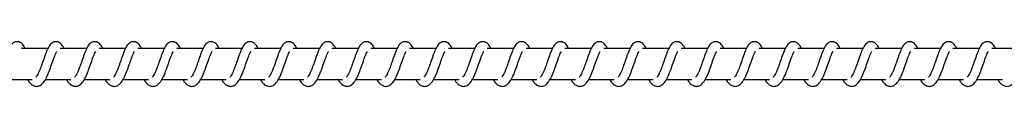
# Model space of a CAD drawing. Units: millimetres. Extents: x -15838 to 343926, y -3372 to 6203.
# Drawn here: x -13530 to -13213, y 1974 to 1989 of the extents above; entities that cross this region are included whole.
import ezdxf

# ---------------------------------------------------------------- set-up
doc = ezdxf.new("R2010")
doc.units = ezdxf.units.MM

# ---------------------------------------------------------------- blocks, each defined once
blk = doc.blocks.new('VPL-02-0421-1')
at = {"color": 7, "linetype": 'Continuous', "lineweight": 25}
for p, q in [((-13520.69, 1986.51), (-13529.21, 1986.51)), ((-13508.18, 1986.51), (-13516.71, 1986.51)), ((-13495.67, 1986.51), (-13504.2, 1986.51)), ((-13483.17, 1986.51), (-13491.69, 1986.51)), ((-13470.66, 1986.51), (-13479.19, 1986.51)), ((-13458.15, 1986.51), (-13466.68, 1986.51)), ((-13445.65, 1986.51), (-13454.17, 1986.51)), ((-13433.14, 1986.51), (-13441.67, 1986.51)), ((-13420.63, 1986.51), (-13429.16, 1986.51)), ((-13408.13, 1986.51), (-13416.65, 1986.51)), ((-13395.62, 1986.51), (-13404.15, 1986.51)), ((-13383.12, 1986.51), (-13391.64, 1986.51)), ((-13370.61, 1986.51), (-13379.13, 1986.51)), ((-13358.1, 1986.51), (-13366.63, 1986.51)), ((-13345.6, 1986.51), (-13354.12, 1986.51)), ((-13333.09, 1986.51), (-13341.61, 1986.51)), ((-13320.58, 1986.51), (-13329.11, 1986.51)), ((-13308.08, 1986.51), (-13316.6, 1986.51)), ((-13295.57, 1986.51), (-13304.1, 1986.51)), ((-13283.06, 1986.51), (-13291.59, 1986.51)), ((-13270.56, 1986.51), (-13279.08, 1986.51)), ((-13258.05, 1986.51), (-13266.58, 1986.51)), ((-13245.54, 1986.51), (-13254.07, 1986.51)), ((-13233.04, 1986.51), (-13241.56, 1986.51)), ((-13220.53, 1986.51), (-13229.06, 1986.51)), ((-13208.02, 1986.51), (-13216.55, 1986.51)), ((-13534.01, 1976.51), (-13525.78, 1976.51)), ((-13527.22, 1976.51), (-13526.83, 1975.81)), ((-13521.51, 1976.51), (-13513.28, 1976.51)), ((-13514.71, 1976.51), (-13514.32, 1975.81)), ((-13509, 1976.51), (-13500.77, 1976.51)), ((-13502.2, 1976.51), (-13501.81, 1975.81)), ((-13496.49, 1976.51), (-13488.27, 1976.51)), ((-13489.7, 1976.51), (-13489.31, 1975.81)), ((-13483.99, 1976.51), (-13475.76, 1976.51)), ((-13477.19, 1976.51), (-13476.8, 1975.81)), ((-13471.48, 1976.51), (-13463.25, 1976.51)), ((-13464.68, 1976.51), (-13464.29, 1975.81)), ((-13458.97, 1976.51), (-13450.75, 1976.51)), ((-13452.18, 1976.51), (-13451.79, 1975.81)), ((-13446.47, 1976.51), (-13438.24, 1976.51)), ((-13439.67, 1976.51), (-13439.28, 1975.81)), ((-13433.96, 1976.51), (-13425.73, 1976.51)), ((-13427.16, 1976.51), (-13426.77, 1975.81)), ((-13421.45, 1976.51), (-13413.23, 1976.51)), ((-13414.66, 1976.51), (-13414.27, 1975.81)), ((-13408.95, 1976.51), (-13400.72, 1976.51)), ((-13402.15, 1976.51), (-13401.76, 1975.81)), ((-13396.44, 1976.51), (-13388.21, 1976.51)), ((-13389.64, 1976.51), (-13389.25, 1975.81)), ((-13383.93, 1976.51), (-13375.71, 1976.51)), ((-13377.14, 1976.51), (-13376.75, 1975.81)), ((-13371.43, 1976.51), (-13363.2, 1976.51)), ((-13364.63, 1976.51), (-13364.24, 1975.81)), ((-13358.92, 1976.51), (-13350.69, 1976.51)), ((-13352.12, 1976.51), (-13351.73, 1975.81)), ((-13346.41, 1976.51), (-13338.19, 1976.51)), ((-13339.62, 1976.51), (-13339.23, 1975.81)), ((-13333.91, 1976.51), (-13325.68, 1976.51)), ((-13327.11, 1976.51), (-13326.72, 1975.81)), ((-13321.4, 1976.51), (-13313.17, 1976.51)), ((-13314.6, 1976.51), (-13314.21, 1975.81)), ((-13308.89, 1976.51), (-13300.67, 1976.51)), ((-13302.1, 1976.51), (-13301.71, 1975.81)), ((-13296.39, 1976.51), (-13288.16, 1976.51)), ((-13289.59, 1976.51), (-13289.2, 1975.81)), ((-13283.88, 1976.51), (-13275.65, 1976.51)), ((-13277.08, 1976.51), (-13276.69, 1975.81)), ((-13271.37, 1976.51), (-13263.15, 1976.51)), ((-13264.58, 1976.51), (-13264.19, 1975.81)), ((-13258.87, 1976.51), (-13250.64, 1976.51)), ((-13252.07, 1976.51), (-13251.68, 1975.81)), ((-13246.36, 1976.51), (-13238.13, 1976.51)), ((-13239.56, 1976.51), (-13239.17, 1975.81)), ((-13233.85, 1976.51), (-13225.63, 1976.51)), ((-13227.06, 1976.51), (-13226.67, 1975.81)), ((-13221.35, 1976.51), (-13213.12, 1976.51)), ((-13214.55, 1976.51), (-13214.16, 1975.81))]:
    blk.add_line(p, q, dxfattribs=at)
for points, knots in [([(-13528.04, 1986.51), (-13528.06, 1986.58), (-13528.37, 1987.28), (-13528.95, 1988.1), (-13530.22, 1988.8), (-13531.27, 1988.68), (-13532.09, 1988.2), (-13532.81, 1987.37), (-13533.45, 1986.13), (-13534.19, 1984.2), (-13534.92, 1982.09), (-13535.52, 1980.38), (-13536.01, 1979.17), (-13536.41, 1978.32), (-13536.76, 1977.66), (-13537.04, 1977.33), (-13537.06, 1977.31), (-13537.07, 1977.3)], [0, 0, 0, 0, 0.0103503, 0.1200751, 0.2107262, 0.2705464, 0.3269396, 0.3798546, 0.4801268, 0.5833559, 0.6812438, 0.7685869, 0.8151192, 0.8671091, 0.9218328, 0.9695283, 1, 1, 1, 1]), ([(-13515.53, 1986.51), (-13515.56, 1986.58), (-13515.87, 1987.28), (-13516.44, 1988.1), (-13517.71, 1988.8), (-13518.76, 1988.68), (-13519.58, 1988.2), (-13520.3, 1987.37), (-13520.94, 1986.13), (-13521.68, 1984.2), (-13522.41, 1982.09), (-13523.01, 1980.38), (-13523.5, 1979.17), (-13523.9, 1978.32), (-13524.25, 1977.66), (-13524.53, 1977.33), (-13524.55, 1977.31), (-13524.56, 1977.3)], [0, 0, 0, 0, 0.010362, 0.120072, 0.210722, 0.270542, 0.326935, 0.37985, 0.480122, 0.58335, 0.681242, 0.768588, 0.81512, 0.867109, 0.921833, 0.969529, 1, 1, 1, 1]), ([(-13503.03, 1986.51), (-13503.05, 1986.58), (-13503.36, 1987.28), (-13503.93, 1988.1), (-13505.2, 1988.8), (-13506.26, 1988.68), (-13507.08, 1988.2), (-13507.8, 1987.37), (-13508.43, 1986.13), (-13509.18, 1984.2), (-13509.9, 1982.09), (-13510.5, 1980.38), (-13510.99, 1979.17), (-13511.39, 1978.32), (-13511.74, 1977.66), (-13512.03, 1977.33), (-13512.05, 1977.31), (-13512.05, 1977.3)], [0, 0, 0, 0, 0.01035, 0.120062, 0.210715, 0.270537, 0.326946, 0.379862, 0.480136, 0.583357, 0.681251, 0.768599, 0.815132, 0.867122, 0.921831, 0.969528, 1, 1, 1, 1]), ([(-13490.52, 1986.51), (-13490.55, 1986.58), (-13490.85, 1987.28), (-13491.43, 1988.1), (-13492.7, 1988.8), (-13493.75, 1988.68), (-13494.57, 1988.2), (-13495.29, 1987.37), (-13495.93, 1986.13), (-13496.67, 1984.2), (-13497.4, 1982.09), (-13498, 1980.38), (-13498.49, 1979.17), (-13498.89, 1978.32), (-13499.24, 1977.66), (-13499.52, 1977.33), (-13499.54, 1977.31), (-13499.55, 1977.3)], [0, 0, 0, 0, 0.0103503, 0.1200751, 0.2107262, 0.2705464, 0.3269395, 0.3798546, 0.4801267, 0.5833557, 0.6812437, 0.7685868, 0.8151191, 0.8671089, 0.9218326, 0.9695284, 1, 1, 1, 1]), ([(-13478.01, 1986.51), (-13478.04, 1986.58), (-13478.35, 1987.28), (-13478.92, 1988.1), (-13480.19, 1988.8), (-13481.24, 1988.68), (-13482.06, 1988.2), (-13482.78, 1987.37), (-13483.42, 1986.13), (-13484.16, 1984.2), (-13484.89, 1982.09), (-13485.49, 1980.38), (-13485.98, 1979.17), (-13486.38, 1978.32), (-13486.73, 1977.66), (-13487.01, 1977.33), (-13487.03, 1977.31), (-13487.04, 1977.3)], [0, 0, 0, 0, 0.010362, 0.120072, 0.210722, 0.270542, 0.326935, 0.37985, 0.480122, 0.58335, 0.681242, 0.768588, 0.81512, 0.867109, 0.921833, 0.969529, 1, 1, 1, 1]), ([(-13465.51, 1986.51), (-13465.53, 1986.58), (-13465.84, 1987.28), (-13466.41, 1988.1), (-13467.68, 1988.8), (-13468.74, 1988.68), (-13469.56, 1988.2), (-13470.28, 1987.37), (-13470.91, 1986.13), (-13471.66, 1984.2), (-13472.38, 1982.09), (-13472.98, 1980.38), (-13473.47, 1979.17), (-13473.87, 1978.32), (-13474.22, 1977.66), (-13474.51, 1977.33), (-13474.53, 1977.31), (-13474.53, 1977.3)], [0, 0, 0, 0, 0.01035, 0.120062, 0.210715, 0.270537, 0.326946, 0.379862, 0.480136, 0.583357, 0.681251, 0.768599, 0.815132, 0.867123, 0.921831, 0.969528, 1, 1, 1, 1]), ([(-13453, 1986.51), (-13453.03, 1986.58), (-13453.33, 1987.28), (-13453.91, 1988.1), (-13455.18, 1988.8), (-13456.23, 1988.68), (-13457.05, 1988.2), (-13457.77, 1987.37), (-13458.41, 1986.13), (-13459.15, 1984.2), (-13459.88, 1982.09), (-13460.48, 1980.38), (-13460.97, 1979.17), (-13461.37, 1978.32), (-13461.72, 1977.66), (-13462, 1977.33), (-13462.02, 1977.31), (-13462.03, 1977.3)], [0, 0, 0, 0, 0.01035, 0.120075, 0.210726, 0.270546, 0.326939, 0.379855, 0.480127, 0.583356, 0.681244, 0.768587, 0.81512, 0.867109, 0.921833, 0.969528, 1, 1, 1, 1]), ([(-13440.49, 1986.51), (-13440.52, 1986.58), (-13440.83, 1987.28), (-13441.4, 1988.1), (-13442.67, 1988.8), (-13443.72, 1988.68), (-13444.54, 1988.2), (-13445.27, 1987.37), (-13445.9, 1986.13), (-13446.64, 1984.2), (-13447.37, 1982.09), (-13447.97, 1980.38), (-13448.46, 1979.17), (-13448.86, 1978.32), (-13449.21, 1977.66), (-13449.49, 1977.33), (-13449.51, 1977.31), (-13449.52, 1977.3)], [0, 0, 0, 0, 0.010362, 0.1200718, 0.2107218, 0.2705417, 0.3269354, 0.3798503, 0.480122, 0.5833502, 0.6812415, 0.7685876, 0.8151201, 0.8671093, 0.9218332, 0.9695285, 1, 1, 1, 1]), ([(-13427.99, 1986.51), (-13428.01, 1986.58), (-13428.32, 1987.28), (-13428.89, 1988.1), (-13430.16, 1988.8), (-13431.22, 1988.68), (-13432.04, 1988.2), (-13432.76, 1987.37), (-13433.39, 1986.13), (-13434.14, 1984.2), (-13434.86, 1982.09), (-13435.46, 1980.38), (-13435.95, 1979.17), (-13436.35, 1978.32), (-13436.71, 1977.66), (-13436.99, 1977.33), (-13437.01, 1977.31), (-13437.01, 1977.3)], [0, 0, 0, 0, 0.0103505, 0.1200623, 0.2107152, 0.2705366, 0.3269457, 0.3798618, 0.4801359, 0.5833569, 0.6812505, 0.7685987, 0.8151318, 0.8671227, 0.9218313, 0.9695277, 1, 1, 1, 1]), ([(-13415.48, 1986.51), (-13415.51, 1986.58), (-13415.81, 1987.28), (-13416.39, 1988.1), (-13417.66, 1988.8), (-13418.71, 1988.68), (-13419.53, 1988.2), (-13420.25, 1987.37), (-13420.89, 1986.13), (-13421.63, 1984.2), (-13422.36, 1982.09), (-13422.96, 1980.38), (-13423.45, 1979.17), (-13423.85, 1978.32), (-13424.2, 1977.66), (-13424.48, 1977.33), (-13424.5, 1977.31), (-13424.51, 1977.3)], [0, 0, 0, 0, 0.01035, 0.120076, 0.210726, 0.270546, 0.32694, 0.379855, 0.480127, 0.583356, 0.681244, 0.768587, 0.815119, 0.867109, 0.921833, 0.969528, 1, 1, 1, 1]), ([(-13402.97, 1986.51), (-13403, 1986.58), (-13403.31, 1987.28), (-13403.88, 1988.1), (-13405.15, 1988.8), (-13406.2, 1988.68), (-13407.02, 1988.2), (-13407.75, 1987.37), (-13408.38, 1986.13), (-13409.12, 1984.2), (-13409.85, 1982.09), (-13410.45, 1980.38), (-13410.94, 1979.17), (-13411.34, 1978.32), (-13411.69, 1977.66), (-13411.97, 1977.33), (-13411.99, 1977.31), (-13412, 1977.3)], [0, 0, 0, 0, 0.010362, 0.120072, 0.210723, 0.270542, 0.326935, 0.37985, 0.480122, 0.58335, 0.681242, 0.768588, 0.81512, 0.867109, 0.921833, 0.969529, 1, 1, 1, 1]), ([(-13390.47, 1986.51), (-13390.49, 1986.58), (-13390.8, 1987.28), (-13391.37, 1988.1), (-13392.64, 1988.8), (-13393.7, 1988.68), (-13394.52, 1988.2), (-13395.24, 1987.37), (-13395.87, 1986.13), (-13396.62, 1984.2), (-13397.34, 1982.09), (-13397.94, 1980.38), (-13398.43, 1979.17), (-13398.83, 1978.32), (-13399.19, 1977.66), (-13399.47, 1977.33), (-13399.49, 1977.31), (-13399.49, 1977.3)], [0, 0, 0, 0, 0.0103505, 0.1200623, 0.2107152, 0.2705366, 0.3269457, 0.3798618, 0.4801359, 0.5833569, 0.6812505, 0.7685987, 0.8151318, 0.8671227, 0.9218313, 0.9695277, 1, 1, 1, 1]), ([(-13377.96, 1986.51), (-13377.99, 1986.58), (-13378.29, 1987.28), (-13378.87, 1988.1), (-13380.14, 1988.8), (-13381.19, 1988.68), (-13382.01, 1988.2), (-13382.73, 1987.37), (-13383.37, 1986.13), (-13384.11, 1984.2), (-13384.84, 1982.09), (-13385.44, 1980.38), (-13385.93, 1979.17), (-13386.33, 1978.32), (-13386.68, 1977.66), (-13386.96, 1977.33), (-13386.98, 1977.31), (-13386.99, 1977.3)], [0, 0, 0, 0, 0.01035, 0.120076, 0.210726, 0.270546, 0.32694, 0.379855, 0.480127, 0.583356, 0.681244, 0.768587, 0.815119, 0.867109, 0.921833, 0.969528, 1, 1, 1, 1]), ([(-13365.45, 1986.51), (-13365.48, 1986.58), (-13365.79, 1987.28), (-13366.36, 1988.1), (-13367.63, 1988.8), (-13368.68, 1988.68), (-13369.51, 1988.2), (-13370.23, 1987.37), (-13370.86, 1986.13), (-13371.6, 1984.2), (-13372.33, 1982.09), (-13372.93, 1980.38), (-13373.42, 1979.17), (-13373.82, 1978.32), (-13374.17, 1977.66), (-13374.45, 1977.33), (-13374.47, 1977.31), (-13374.48, 1977.3)], [0, 0, 0, 0, 0.0103616, 0.1200714, 0.2107222, 0.2705422, 0.3269351, 0.37985, 0.4801218, 0.5833505, 0.6812418, 0.7685879, 0.81512, 0.8671092, 0.9218331, 0.9695285, 1, 1, 1, 1]), ([(-13352.95, 1986.51), (-13352.97, 1986.58), (-13353.28, 1987.28), (-13353.85, 1988.1), (-13355.13, 1988.8), (-13356.18, 1988.68), (-13357, 1988.2), (-13357.72, 1987.37), (-13358.35, 1986.13), (-13359.1, 1984.2), (-13359.82, 1982.09), (-13360.42, 1980.38), (-13360.91, 1979.17), (-13361.31, 1978.32), (-13361.67, 1977.66), (-13361.95, 1977.33), (-13361.97, 1977.31), (-13361.97, 1977.3)], [0, 0, 0, 0, 0.01035, 0.120062, 0.210715, 0.270537, 0.326946, 0.379862, 0.480136, 0.583357, 0.68125, 0.768598, 0.815132, 0.867122, 0.921831, 0.969528, 1, 1, 1, 1]), ([(-13340.44, 1986.51), (-13340.47, 1986.58), (-13340.77, 1987.28), (-13341.35, 1988.1), (-13342.62, 1988.8), (-13343.67, 1988.68), (-13344.49, 1988.2), (-13345.21, 1987.37), (-13345.85, 1986.13), (-13346.59, 1984.2), (-13347.32, 1982.09), (-13347.92, 1980.38), (-13348.41, 1979.17), (-13348.81, 1978.32), (-13349.16, 1977.66), (-13349.44, 1977.33), (-13349.46, 1977.31), (-13349.47, 1977.3)], [0, 0, 0, 0, 0.01035, 0.120076, 0.210726, 0.270546, 0.32694, 0.379855, 0.480127, 0.583356, 0.681244, 0.768587, 0.815119, 0.867109, 0.921833, 0.969528, 1, 1, 1, 1]), ([(-13327.93, 1986.51), (-13327.96, 1986.58), (-13328.27, 1987.28), (-13328.84, 1988.1), (-13330.11, 1988.8), (-13331.16, 1988.68), (-13331.99, 1988.2), (-13332.71, 1987.37), (-13333.34, 1986.13), (-13334.08, 1984.2), (-13334.81, 1982.09), (-13335.41, 1980.38), (-13335.9, 1979.17), (-13336.3, 1978.32), (-13336.65, 1977.66), (-13336.93, 1977.33), (-13336.95, 1977.31), (-13336.96, 1977.3)], [0, 0, 0, 0, 0.010362, 0.120072, 0.210722, 0.270542, 0.326935, 0.37985, 0.480122, 0.583351, 0.681242, 0.768588, 0.81512, 0.86711, 0.921833, 0.969529, 1, 1, 1, 1]), ([(-13315.43, 1986.51), (-13315.45, 1986.58), (-13315.76, 1987.28), (-13316.34, 1988.1), (-13317.61, 1988.8), (-13318.66, 1988.68), (-13319.48, 1988.2), (-13320.2, 1987.37), (-13320.83, 1986.13), (-13321.58, 1984.2), (-13322.3, 1982.09), (-13322.9, 1980.38), (-13323.39, 1979.17), (-13323.79, 1978.32), (-13324.15, 1977.66), (-13324.43, 1977.33), (-13324.45, 1977.31), (-13324.46, 1977.3)], [0, 0, 0, 0, 0.01035, 0.120063, 0.210715, 0.270536, 0.326946, 0.379862, 0.480136, 0.583357, 0.68125, 0.768599, 0.815132, 0.867123, 0.921831, 0.969528, 1, 1, 1, 1]), ([(-13302.92, 1986.51), (-13302.95, 1986.58), (-13303.25, 1987.28), (-13303.83, 1988.1), (-13305.1, 1988.8), (-13306.15, 1988.68), (-13306.97, 1988.2), (-13307.69, 1987.37), (-13308.33, 1986.13), (-13309.07, 1984.2), (-13309.8, 1982.09), (-13310.4, 1980.38), (-13310.89, 1979.17), (-13311.29, 1978.32), (-13311.64, 1977.66), (-13311.92, 1977.33), (-13311.94, 1977.31), (-13311.95, 1977.3)], [0, 0, 0, 0, 0.0103501, 0.1200754, 0.2107261, 0.2705463, 0.3269398, 0.3798549, 0.4801268, 0.5833558, 0.6812438, 0.7685869, 0.8151194, 0.867109, 0.9218329, 0.9695284, 1, 1, 1, 1]), ([(-13290.41, 1986.51), (-13290.44, 1986.58), (-13290.75, 1987.28), (-13291.32, 1988.1), (-13292.59, 1988.8), (-13293.64, 1988.68), (-13294.47, 1988.2), (-13295.19, 1987.37), (-13295.82, 1986.13), (-13296.56, 1984.2), (-13297.29, 1982.09), (-13297.89, 1980.38), (-13298.38, 1979.17), (-13298.78, 1978.32), (-13299.13, 1977.66), (-13299.41, 1977.33), (-13299.43, 1977.31), (-13299.44, 1977.3)], [0, 0, 0, 0, 0.010362, 0.1200715, 0.2107223, 0.2705418, 0.3269352, 0.37985, 0.4801218, 0.5833502, 0.6812417, 0.7685876, 0.8151199, 0.8671093, 0.921833, 0.9695285, 1, 1, 1, 1]), ([(-13277.91, 1986.51), (-13277.93, 1986.58), (-13278.24, 1987.28), (-13278.82, 1988.1), (-13280.09, 1988.8), (-13281.14, 1988.68), (-13281.96, 1988.2), (-13282.68, 1987.37), (-13283.31, 1986.13), (-13284.06, 1984.2), (-13284.79, 1982.09), (-13285.38, 1980.38), (-13285.88, 1979.17), (-13286.27, 1978.32), (-13286.63, 1977.66), (-13286.91, 1977.33), (-13286.93, 1977.31), (-13286.94, 1977.3)], [0, 0, 0, 0, 0.010351, 0.120063, 0.210715, 0.270537, 0.326946, 0.379862, 0.480137, 0.583358, 0.681251, 0.7686, 0.815133, 0.867124, 0.921833, 0.969548, 1, 1, 1, 1]), ([(-13265.4, 1986.51), (-13265.43, 1986.58), (-13265.73, 1987.28), (-13266.31, 1988.1), (-13267.58, 1988.8), (-13268.63, 1988.68), (-13269.45, 1988.2), (-13270.17, 1987.37), (-13270.81, 1986.13), (-13271.55, 1984.2), (-13272.28, 1982.09), (-13272.88, 1980.38), (-13273.37, 1979.17), (-13273.77, 1978.32), (-13274.12, 1977.66), (-13274.4, 1977.33), (-13274.42, 1977.31), (-13274.43, 1977.3)], [0, 0, 0, 0, 0.01035, 0.120076, 0.210727, 0.270547, 0.326941, 0.379856, 0.480129, 0.583358, 0.681246, 0.76859, 0.815131, 0.867108, 0.921833, 0.969528, 1, 1, 1, 1]), ([(-13252.89, 1986.51), (-13252.92, 1986.58), (-13253.23, 1987.28), (-13253.8, 1988.1), (-13255.07, 1988.8), (-13256.12, 1988.68), (-13256.95, 1988.2), (-13257.67, 1987.37), (-13258.3, 1986.13), (-13259.04, 1984.2), (-13259.77, 1982.09), (-13260.37, 1980.38), (-13260.86, 1979.17), (-13261.26, 1978.32), (-13261.61, 1977.66), (-13261.9, 1977.33), (-13261.91, 1977.31), (-13261.92, 1977.3)], [0, 0, 0, 0, 0.010362, 0.120071, 0.210722, 0.270542, 0.326935, 0.37985, 0.480122, 0.58335, 0.681242, 0.768588, 0.81512, 0.867109, 0.921833, 0.969529, 1, 1, 1, 1]), ([(-13240.39, 1986.51), (-13240.41, 1986.58), (-13240.72, 1987.28), (-13241.3, 1988.1), (-13242.57, 1988.8), (-13243.62, 1988.68), (-13244.44, 1988.2), (-13245.16, 1987.37), (-13245.79, 1986.13), (-13246.54, 1984.2), (-13247.27, 1982.09), (-13247.86, 1980.38), (-13248.36, 1979.17), (-13248.75, 1978.32), (-13249.11, 1977.66), (-13249.39, 1977.33), (-13249.41, 1977.31), (-13249.42, 1977.3)], [0, 0, 0, 0, 0.010351, 0.120063, 0.210716, 0.270537, 0.326946, 0.379862, 0.480137, 0.583358, 0.681251, 0.7686, 0.815133, 0.867124, 0.921833, 0.969548, 1, 1, 1, 1]), ([(-13227.88, 1986.51), (-13227.91, 1986.58), (-13228.21, 1987.28), (-13228.79, 1988.1), (-13230.06, 1988.8), (-13231.11, 1988.68), (-13231.93, 1988.2), (-13232.65, 1987.37), (-13233.29, 1986.13), (-13234.03, 1984.2), (-13234.76, 1982.09), (-13235.36, 1980.38), (-13235.85, 1979.17), (-13236.25, 1978.32), (-13236.6, 1977.66), (-13236.88, 1977.33), (-13236.9, 1977.31), (-13236.91, 1977.3)], [0, 0, 0, 0, 0.01035, 0.120077, 0.210728, 0.270549, 0.326943, 0.379859, 0.480132, 0.583352, 0.681244, 0.768588, 0.81513, 0.867108, 0.921832, 0.969528, 1, 1, 1, 1]), ([(-13215.37, 1986.51), (-13215.4, 1986.58), (-13215.71, 1987.28), (-13216.28, 1988.1), (-13217.55, 1988.8), (-13218.6, 1988.68), (-13219.43, 1988.2), (-13220.15, 1987.37), (-13220.78, 1986.13), (-13221.52, 1984.2), (-13222.25, 1982.09), (-13222.85, 1980.38), (-13223.34, 1979.17), (-13223.74, 1978.32), (-13224.09, 1977.66), (-13224.38, 1977.33), (-13224.39, 1977.31), (-13224.4, 1977.3)], [0, 0, 0, 0, 0.010362, 0.120072, 0.210722, 0.270542, 0.326935, 0.37985, 0.480122, 0.58335, 0.681242, 0.768588, 0.81512, 0.867109, 0.921833, 0.969529, 1, 1, 1, 1]), ([(-13526.83, 1975.81), (-13526.62, 1975.55), (-13526.24, 1975.07), (-13525.53, 1974.57), (-13524.65, 1974.24), (-13523.41, 1974.4), (-13522.28, 1975.23), (-13521.38, 1976.59), (-13520.48, 1978.55), (-13519.69, 1980.79), (-13519.02, 1982.7), (-13518.52, 1984.09), (-13518.18, 1984.89), (-13517.94, 1985.38), (-13517.86, 1985.52), (-13517.85, 1985.54)], [0, 0, 0, 0, 0.059017, 0.1098433, 0.1798753, 0.2638652, 0.3547892, 0.4742138, 0.5920259, 0.6990324, 0.8183329, 0.8794057, 0.9361163, 0.9869662, 1, 1, 1, 1]), ([(-13514.32, 1975.81), (-13514.11, 1975.55), (-13513.73, 1975.07), (-13513.02, 1974.57), (-13512.14, 1974.24), (-13510.9, 1974.4), (-13509.77, 1975.23), (-13508.87, 1976.59), (-13507.97, 1978.55), (-13507.18, 1980.79), (-13506.52, 1982.7), (-13506.02, 1984.09), (-13505.67, 1984.89), (-13505.44, 1985.38), (-13505.36, 1985.52), (-13505.34, 1985.54)], [0, 0, 0, 0, 0.059018, 0.109845, 0.179877, 0.263868, 0.354793, 0.474234, 0.592036, 0.699043, 0.818345, 0.879408, 0.936118, 0.986988, 1, 1, 1, 1]), ([(-13501.81, 1975.81), (-13501.61, 1975.55), (-13501.23, 1975.07), (-13500.51, 1974.57), (-13499.64, 1974.24), (-13498.39, 1974.4), (-13497.27, 1975.23), (-13496.37, 1976.59), (-13495.47, 1978.55), (-13494.68, 1980.79), (-13494.01, 1982.7), (-13493.51, 1984.09), (-13493.17, 1984.89), (-13492.93, 1985.38), (-13492.85, 1985.52), (-13492.83, 1985.54)], [0, 0, 0, 0, 0.059018, 0.109844, 0.17986, 0.26385, 0.354776, 0.474216, 0.592029, 0.699037, 0.818343, 0.879405, 0.936116, 0.986966, 1, 1, 1, 1]), ([(-13489.31, 1975.81), (-13489.1, 1975.55), (-13488.72, 1975.07), (-13488.01, 1974.57), (-13487.13, 1974.24), (-13485.89, 1974.4), (-13484.76, 1975.23), (-13483.86, 1976.59), (-13482.96, 1978.55), (-13482.17, 1980.79), (-13481.5, 1982.7), (-13481, 1984.09), (-13480.66, 1984.89), (-13480.42, 1985.38), (-13480.34, 1985.52), (-13480.33, 1985.54)], [0, 0, 0, 0, 0.059018, 0.109844, 0.179876, 0.263866, 0.35479, 0.474214, 0.592026, 0.699033, 0.818333, 0.879406, 0.936116, 0.986966, 1, 1, 1, 1]), ([(-13476.8, 1975.81), (-13476.59, 1975.55), (-13476.21, 1975.07), (-13475.5, 1974.57), (-13474.62, 1974.24), (-13473.38, 1974.4), (-13472.25, 1975.23), (-13471.35, 1976.59), (-13470.45, 1978.55), (-13469.66, 1980.79), (-13469, 1982.7), (-13468.5, 1984.09), (-13468.15, 1984.89), (-13467.92, 1985.38), (-13467.84, 1985.52), (-13467.82, 1985.54)], [0, 0, 0, 0, 0.0590182, 0.1098449, 0.1798766, 0.2638681, 0.3547929, 0.4742341, 0.5920364, 0.6990434, 0.8183453, 0.8794079, 0.9361185, 0.9869873, 1, 1, 1, 1]), ([(-13464.29, 1975.81), (-13464.09, 1975.55), (-13463.71, 1975.07), (-13462.99, 1974.57), (-13462.12, 1974.24), (-13460.87, 1974.4), (-13459.75, 1975.23), (-13458.85, 1976.59), (-13457.95, 1978.55), (-13457.16, 1980.79), (-13456.49, 1982.7), (-13455.99, 1984.09), (-13455.65, 1984.89), (-13455.41, 1985.38), (-13455.33, 1985.52), (-13455.31, 1985.54)], [0, 0, 0, 0, 0.0590181, 0.1098277, 0.1798603, 0.2638508, 0.3547762, 0.4742167, 0.5920296, 0.699037, 0.8183428, 0.8794049, 0.9361158, 0.9869661, 1, 1, 1, 1]), ([(-13451.79, 1975.81), (-13451.58, 1975.55), (-13451.2, 1975.07), (-13450.49, 1974.57), (-13449.61, 1974.24), (-13448.37, 1974.4), (-13447.24, 1975.23), (-13446.34, 1976.59), (-13445.44, 1978.55), (-13444.65, 1980.79), (-13443.98, 1982.7), (-13443.48, 1984.09), (-13443.14, 1984.89), (-13442.9, 1985.38), (-13442.82, 1985.52), (-13442.81, 1985.54)], [0, 0, 0, 0, 0.059018, 0.109844, 0.179876, 0.263866, 0.35479, 0.474214, 0.592026, 0.699033, 0.818333, 0.879406, 0.936116, 0.986966, 1, 1, 1, 1]), ([(-13439.28, 1975.81), (-13439.08, 1975.55), (-13438.69, 1975.07), (-13437.98, 1974.57), (-13437.1, 1974.24), (-13435.86, 1974.4), (-13434.73, 1975.23), (-13433.83, 1976.59), (-13432.93, 1978.55), (-13432.14, 1980.79), (-13431.48, 1982.7), (-13430.98, 1984.09), (-13430.63, 1984.89), (-13430.4, 1985.38), (-13430.32, 1985.52), (-13430.3, 1985.54)], [0, 0, 0, 0, 0.059018, 0.109845, 0.179877, 0.263868, 0.354793, 0.474234, 0.592036, 0.699043, 0.818345, 0.879408, 0.936118, 0.986987, 1, 1, 1, 1]), ([(-13426.77, 1975.81), (-13426.57, 1975.55), (-13426.19, 1975.07), (-13425.47, 1974.57), (-13424.6, 1974.24), (-13423.35, 1974.4), (-13422.23, 1975.23), (-13421.33, 1976.59), (-13420.43, 1978.55), (-13419.64, 1980.79), (-13418.97, 1982.7), (-13418.47, 1984.09), (-13418.13, 1984.89), (-13417.89, 1985.38), (-13417.81, 1985.52), (-13417.79, 1985.54)], [0, 0, 0, 0, 0.059018, 0.109828, 0.17986, 0.263851, 0.354775, 0.474217, 0.59203, 0.699037, 0.818343, 0.879405, 0.936116, 0.986966, 1, 1, 1, 1]), ([(-13414.27, 1975.81), (-13414.06, 1975.55), (-13413.68, 1975.07), (-13412.97, 1974.57), (-13412.09, 1974.24), (-13410.85, 1974.4), (-13409.72, 1975.23), (-13408.82, 1976.59), (-13407.92, 1978.55), (-13407.13, 1980.79), (-13406.46, 1982.7), (-13405.96, 1984.09), (-13405.62, 1984.89), (-13405.38, 1985.38), (-13405.3, 1985.52), (-13405.29, 1985.54)], [0, 0, 0, 0, 0.059018, 0.109844, 0.179876, 0.263866, 0.35479, 0.474214, 0.592026, 0.699033, 0.818333, 0.879406, 0.936117, 0.986966, 1, 1, 1, 1]), ([(-13401.76, 1975.81), (-13401.56, 1975.55), (-13401.17, 1975.07), (-13400.46, 1974.57), (-13399.58, 1974.24), (-13398.34, 1974.4), (-13397.21, 1975.23), (-13396.31, 1976.59), (-13395.41, 1978.55), (-13394.62, 1980.79), (-13393.96, 1982.7), (-13393.46, 1984.09), (-13393.11, 1984.89), (-13392.88, 1985.38), (-13392.8, 1985.52), (-13392.78, 1985.54)], [0, 0, 0, 0, 0.059018, 0.109845, 0.179877, 0.263868, 0.354793, 0.474234, 0.592036, 0.699043, 0.818345, 0.879408, 0.936118, 0.986987, 1, 1, 1, 1]), ([(-13389.25, 1975.81), (-13389.05, 1975.55), (-13388.67, 1975.07), (-13387.95, 1974.57), (-13387.08, 1974.24), (-13385.83, 1974.4), (-13384.71, 1975.23), (-13383.81, 1976.59), (-13382.91, 1978.55), (-13382.12, 1980.79), (-13381.45, 1982.7), (-13380.95, 1984.09), (-13380.61, 1984.89), (-13380.37, 1985.38), (-13380.29, 1985.52), (-13380.27, 1985.54)], [0, 0, 0, 0, 0.059017, 0.109828, 0.17986, 0.263851, 0.354776, 0.474217, 0.59203, 0.699037, 0.818342, 0.879405, 0.936116, 0.986966, 1, 1, 1, 1]), ([(-13376.75, 1975.81), (-13376.54, 1975.55), (-13376.16, 1975.07), (-13375.45, 1974.57), (-13374.57, 1974.24), (-13373.33, 1974.4), (-13372.2, 1975.23), (-13371.3, 1976.59), (-13370.4, 1978.55), (-13369.61, 1980.79), (-13368.94, 1982.7), (-13368.44, 1984.09), (-13368.1, 1984.89), (-13367.86, 1985.38), (-13367.78, 1985.52), (-13367.77, 1985.54)], [0, 0, 0, 0, 0.0590177, 0.1098439, 0.1798751, 0.2638659, 0.3547898, 0.4742144, 0.5920264, 0.6990329, 0.8183333, 0.8794061, 0.9361166, 0.9869664, 1, 1, 1, 1]), ([(-13364.24, 1975.81), (-13364.04, 1975.55), (-13363.65, 1975.07), (-13362.94, 1974.57), (-13362.06, 1974.24), (-13360.82, 1974.4), (-13359.69, 1975.23), (-13358.79, 1976.59), (-13357.89, 1978.55), (-13357.1, 1980.79), (-13356.44, 1982.7), (-13355.94, 1984.09), (-13355.59, 1984.89), (-13355.36, 1985.38), (-13355.28, 1985.52), (-13355.26, 1985.54)], [0, 0, 0, 0, 0.059018, 0.109844, 0.179877, 0.263867, 0.354793, 0.474233, 0.592036, 0.699043, 0.818345, 0.879407, 0.936118, 0.986987, 1, 1, 1, 1]), ([(-13351.73, 1975.81), (-13351.53, 1975.55), (-13351.15, 1975.07), (-13350.43, 1974.57), (-13349.56, 1974.24), (-13348.31, 1974.4), (-13347.19, 1975.23), (-13346.29, 1976.59), (-13345.39, 1978.55), (-13344.6, 1980.79), (-13343.93, 1982.7), (-13343.43, 1984.09), (-13343.09, 1984.89), (-13342.85, 1985.38), (-13342.77, 1985.52), (-13342.75, 1985.54)], [0, 0, 0, 0, 0.0590185, 0.1098291, 0.1798621, 0.2638531, 0.3547783, 0.4742201, 0.592023, 0.6990353, 0.8183413, 0.8794042, 0.9361155, 0.986966, 1, 1, 1, 1]), ([(-13339.23, 1975.81), (-13339.02, 1975.55), (-13338.64, 1975.07), (-13337.93, 1974.57), (-13337.05, 1974.24), (-13335.81, 1974.4), (-13334.68, 1975.23), (-13333.78, 1976.59), (-13332.88, 1978.55), (-13332.09, 1980.79), (-13331.42, 1982.7), (-13330.92, 1984.09), (-13330.58, 1984.89), (-13330.34, 1985.38), (-13330.26, 1985.52), (-13330.25, 1985.54)], [0, 0, 0, 0, 0.0590177, 0.1098439, 0.1798751, 0.2638659, 0.3547898, 0.4742144, 0.5920264, 0.6990324, 0.8183333, 0.8794058, 0.9361163, 0.9869662, 1, 1, 1, 1]), ([(-13326.72, 1975.81), (-13326.52, 1975.55), (-13326.13, 1975.07), (-13325.42, 1974.57), (-13324.54, 1974.24), (-13323.3, 1974.4), (-13322.17, 1975.23), (-13321.27, 1976.59), (-13320.37, 1978.55), (-13319.58, 1980.79), (-13318.92, 1982.7), (-13318.42, 1984.09), (-13318.07, 1984.89), (-13317.84, 1985.38), (-13317.76, 1985.52), (-13317.74, 1985.54)], [0, 0, 0, 0, 0.059018, 0.109845, 0.179877, 0.263868, 0.354793, 0.474234, 0.592036, 0.699043, 0.818345, 0.879408, 0.936118, 0.986987, 1, 1, 1, 1]), ([(-13314.21, 1975.81), (-13314.01, 1975.55), (-13313.63, 1975.07), (-13312.91, 1974.57), (-13312.04, 1974.24), (-13310.79, 1974.4), (-13309.67, 1975.23), (-13308.77, 1976.59), (-13307.87, 1978.55), (-13307.08, 1980.79), (-13306.41, 1982.7), (-13305.91, 1984.09), (-13305.57, 1984.89), (-13305.33, 1985.38), (-13305.25, 1985.52), (-13305.23, 1985.54)], [0, 0, 0, 0, 0.059019, 0.109829, 0.179861, 0.263853, 0.354778, 0.47422, 0.592023, 0.699035, 0.818342, 0.879404, 0.936115, 0.986966, 1, 1, 1, 1]), ([(-13301.71, 1975.81), (-13301.5, 1975.55), (-13301.12, 1975.07), (-13300.41, 1974.57), (-13299.53, 1974.24), (-13298.29, 1974.4), (-13297.16, 1975.23), (-13296.26, 1976.59), (-13295.36, 1978.55), (-13294.57, 1980.79), (-13293.9, 1982.7), (-13293.4, 1984.09), (-13293.06, 1984.89), (-13292.82, 1985.38), (-13292.74, 1985.52), (-13292.73, 1985.54)], [0, 0, 0, 0, 0.059018, 0.109844, 0.179876, 0.263865, 0.35479, 0.474214, 0.592026, 0.699033, 0.818333, 0.879406, 0.936116, 0.986966, 1, 1, 1, 1]), ([(-13289.2, 1975.81), (-13289, 1975.55), (-13288.61, 1975.07), (-13287.9, 1974.57), (-13287.02, 1974.24), (-13285.78, 1974.4), (-13284.65, 1975.23), (-13283.75, 1976.59), (-13282.85, 1978.55), (-13282.06, 1980.79), (-13281.4, 1982.7), (-13280.9, 1984.09), (-13280.55, 1984.89), (-13280.32, 1985.38), (-13280.24, 1985.52), (-13280.22, 1985.54)], [0, 0, 0, 0, 0.059018, 0.109845, 0.179877, 0.263868, 0.354793, 0.474234, 0.592036, 0.699043, 0.818345, 0.879408, 0.936118, 0.986987, 1, 1, 1, 1]), ([(-13276.69, 1975.81), (-13276.49, 1975.55), (-13276.11, 1975.07), (-13275.39, 1974.57), (-13274.52, 1974.24), (-13273.27, 1974.4), (-13272.15, 1975.23), (-13271.25, 1976.59), (-13270.35, 1978.55), (-13269.56, 1980.79), (-13268.89, 1982.7), (-13268.39, 1984.09), (-13268.05, 1984.89), (-13267.81, 1985.38), (-13267.73, 1985.52), (-13267.71, 1985.54)], [0, 0, 0, 0, 0.0590186, 0.1098297, 0.1798629, 0.2638551, 0.3547811, 0.4742236, 0.5920279, 0.6990365, 0.8183399, 0.8794033, 0.9361149, 0.9869659, 1, 1, 1, 1]), ([(-13264.19, 1975.81), (-13263.98, 1975.55), (-13263.6, 1975.07), (-13262.89, 1974.57), (-13262.01, 1974.24), (-13260.77, 1974.4), (-13259.64, 1975.23), (-13258.74, 1976.59), (-13257.84, 1978.55), (-13257.05, 1980.79), (-13256.38, 1982.7), (-13255.88, 1984.09), (-13255.54, 1984.89), (-13255.3, 1985.38), (-13255.22, 1985.52), (-13255.21, 1985.54)], [0, 0, 0, 0, 0.0590177, 0.1098436, 0.1798751, 0.2638655, 0.3547899, 0.4742141, 0.5920262, 0.6990327, 0.8183334, 0.8794059, 0.9361163, 0.9869663, 1, 1, 1, 1]), ([(-13251.68, 1975.81), (-13251.48, 1975.55), (-13251.09, 1975.07), (-13250.38, 1974.57), (-13249.5, 1974.24), (-13248.26, 1974.4), (-13247.13, 1975.23), (-13246.23, 1976.59), (-13245.33, 1978.55), (-13244.54, 1980.79), (-13243.88, 1982.7), (-13243.38, 1984.09), (-13243.03, 1984.89), (-13242.8, 1985.38), (-13242.72, 1985.52), (-13242.7, 1985.54)], [0, 0, 0, 0, 0.059018, 0.109844, 0.179877, 0.263868, 0.354793, 0.474234, 0.592036, 0.699043, 0.818345, 0.879407, 0.936118, 0.986987, 1, 1, 1, 1]), ([(-13239.17, 1975.81), (-13238.97, 1975.55), (-13238.59, 1975.07), (-13237.87, 1974.57), (-13237, 1974.24), (-13235.75, 1974.4), (-13234.63, 1975.23), (-13233.73, 1976.59), (-13232.83, 1978.55), (-13232.04, 1980.79), (-13231.37, 1982.7), (-13230.87, 1984.09), (-13230.53, 1984.89), (-13230.29, 1985.38), (-13230.21, 1985.52), (-13230.19, 1985.54)], [0, 0, 0, 0, 0.059019, 0.1098301, 0.1798632, 0.2638554, 0.3547813, 0.4742238, 0.5920278, 0.6990366, 0.8183399, 0.8794034, 0.9361149, 0.9869659, 1, 1, 1, 1]), ([(-13226.67, 1975.81), (-13226.46, 1975.55), (-13226.08, 1975.07), (-13225.37, 1974.57), (-13224.49, 1974.24), (-13223.25, 1974.4), (-13222.12, 1975.23), (-13221.22, 1976.59), (-13220.32, 1978.55), (-13219.53, 1980.79), (-13218.86, 1982.7), (-13218.37, 1984.09), (-13218.02, 1984.89), (-13217.78, 1985.38), (-13217.7, 1985.52), (-13217.69, 1985.54)], [0, 0, 0, 0, 0.059018, 0.109844, 0.179875, 0.263866, 0.354789, 0.474214, 0.592026, 0.699032, 0.818333, 0.879406, 0.936116, 0.986966, 1, 1, 1, 1]), ([(-13214.16, 1975.81), (-13213.96, 1975.55), (-13213.58, 1975.07), (-13212.86, 1974.57), (-13211.98, 1974.24), (-13210.74, 1974.4), (-13209.61, 1975.23), (-13208.71, 1976.59), (-13207.81, 1978.55), (-13207.02, 1980.79), (-13206.36, 1982.7), (-13205.86, 1984.09), (-13205.51, 1984.89), (-13205.28, 1985.38), (-13205.2, 1985.52), (-13205.18, 1985.54)], [0, 0, 0, 0, 0.059018, 0.109845, 0.179878, 0.263869, 0.354795, 0.47422, 0.592034, 0.699042, 0.818344, 0.879407, 0.936118, 0.986987, 1, 1, 1, 1])]:
    blk.add_open_spline(points, degree=3, knots=knots, dxfattribs=at)
blk = doc.blocks.new('VPL-02-0421-30')
blk.add_blockref('VPL-02-0421-1', (0, 0))

msp = doc.modelspace()

# ---------------------------------------------------------------- block references
msp.add_blockref('VPL-02-0421-30', (0, 0))

doc.saveas('drawing.dxf')
